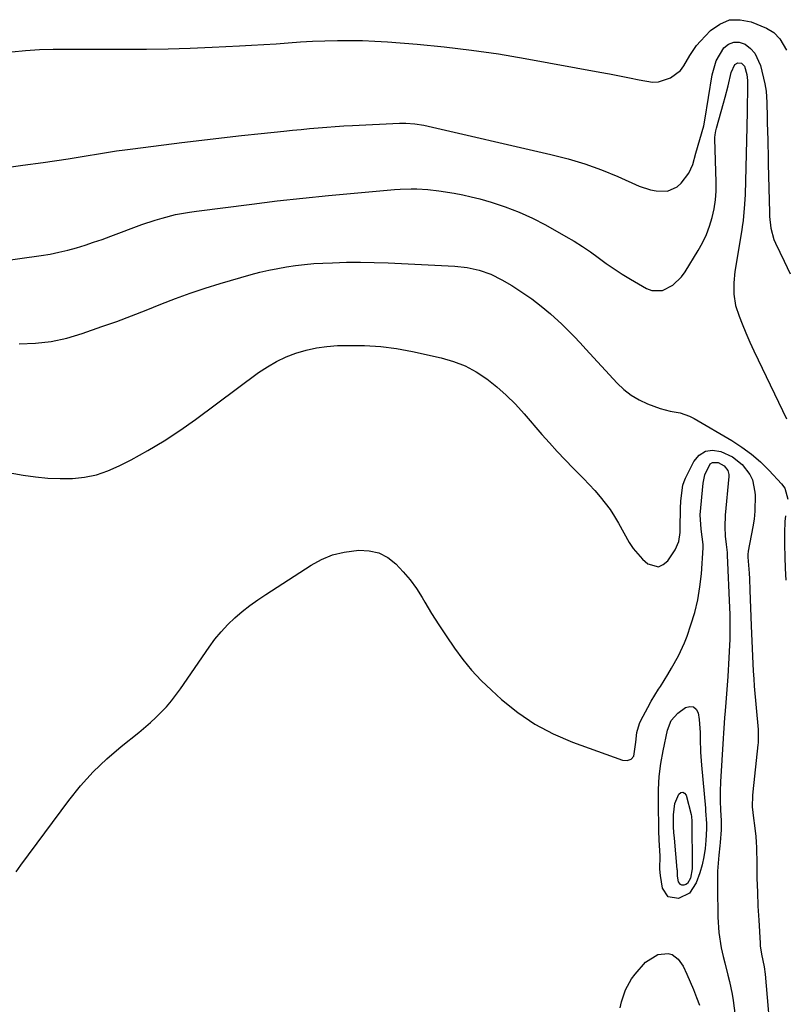
# Model space of a CAD drawing. Units: inches. Extents: x 1846715 to 1852040, y 421178 to 426500.
# Drawn here: x 1850405 to 1850637, y 423182 to 423481 of the extents above; entities that cross this region are included whole.
import ezdxf

# ---------------------------------------------------------------- set-up
doc = ezdxf.new("R2010")
doc.units = ezdxf.units.IN
doc.header["$MEASUREMENT"] = 0
doc.layers.add('7', color=7, linetype='Continuous')
doc.layers.add('8', color=7, linetype='Continuous')

msp = doc.modelspace()

# ---------------------------------------------------------------- linework, layer by layer
at = {"layer": '7', "color": 18}
for points in [[(1850399.25, 423436, 1722), (1850405.48, 423436.85, 1722), (1850411.7, 423437.74, 1722), (1850419.23, 423438.85, 1722), (1850421.69, 423439.22, 1722), (1850424.14, 423439.61, 1722), (1850429.04, 423440.43, 1722), (1850433.94, 423441.22, 1722), (1850436.4, 423441.56, 1722), (1850438.87, 423441.89, 1722), (1850453.75, 423443.73, 1722), (1850459.76, 423444.46, 1722), (1850465.78, 423445.17, 1722), (1850471.8, 423445.85, 1722), (1850477.82, 423446.5, 1722), (1850484.68, 423447.23, 1722), (1850487.27, 423447.5, 1722), (1850489.87, 423447.76, 1722), (1850492.47, 423448.01, 1722), (1850495.07, 423448.24, 1722), (1850497.67, 423448.46, 1722), (1850500.27, 423448.65, 1722), (1850502.87, 423448.81, 1722), (1850505.48, 423448.94, 1722), (1850519.78, 423449.61, 1722), (1850521.64, 423449.64, 1722), (1850524.41, 423449.46, 1722), (1850527.15, 423449, 1722), (1850565.66, 423440.17, 1722), (1850570.83, 423438.82, 1722), (1850575.94, 423437.28, 1722), (1850580.96, 423435.45, 1722), (1850585.91, 423433.43, 1722), (1850592.41, 423430.55, 1722), (1850595.79, 423429.4, 1722), (1850597.53, 423429.08, 1722), (1850601, 423429.02, 1722), (1850603.92, 423430.32, 1722), (1850605.17, 423431.47, 1722), (1850607.43, 423434.45, 1722), (1850608.7, 423437.12, 1722), (1850609.57, 423440.49, 1722), (1850610.79, 423444.67, 1722), (1850612.03, 423448.84, 1722), (1850612.36, 423450.56, 1722), (1850614.49, 423464.34, 1722), (1850615.71, 423468.56, 1722), (1850618.08, 423472.46, 1722), (1850619.53, 423473.59, 1722), (1850621.08, 423474.25, 1722), (1850622.75, 423474.17, 1722), (1850624.51, 423473.61, 1722), (1850626.15, 423472.32, 1722), (1850627.52, 423470.84, 1722), (1850629.23, 423467.12, 1722), (1850630.54, 423461.52, 1722), (1850630.95, 423459.3, 1722), (1850631.15, 423455.92, 1722), (1850631.22, 423451.36, 1722), (1850631.25, 423449.07, 1722), (1850631.27, 423447.92, 1722), (1850631.37, 423443.78, 1722), (1850631.47, 423439.49, 1722), (1850631.52, 423437.35, 1722), (1850631.9, 423422.51, 1722), (1850631.96, 423421.32, 1722), (1850632.32, 423417.78, 1722), (1850633.25, 423414.38, 1722), (1850633.72, 423413.29, 1722), (1850636.37, 423407.81, 1722), (1850638.14, 423403.97, 1722)], [(1850393.04, 423406.93, 1724), (1850411.07, 423409.5, 1724), (1850413.77, 423409.95, 1724), (1850416.46, 423410.48, 1724), (1850419.12, 423411.12, 1724), (1850421.76, 423411.84, 1724), (1850424.39, 423412.65, 1724), (1850427, 423413.5, 1724), (1850429.59, 423414.4, 1724), (1850432.17, 423415.33, 1724), (1850441.63, 423418.87, 1724), (1850445.67, 423420.25, 1724), (1850447.72, 423420.85, 1724), (1850451.86, 423421.89, 1724), (1850456.05, 423422.68, 1724), (1850458.16, 423422.98, 1724), (1850474.91, 423425.12, 1724), (1850482.67, 423426.06, 1724), (1850490.44, 423426.94, 1724), (1850498.21, 423427.72, 1724), (1850506, 423428.43, 1724), (1850518.22, 423429.48, 1724), (1850519.9, 423429.59, 1724), (1850523.26, 423429.7, 1724), (1850524.94, 423429.7, 1724), (1850528.29, 423429.53, 1724), (1850531.63, 423429.16, 1724), (1850536.26, 423428.45, 1724), (1850538.89, 423427.95, 1724), (1850541.5, 423427.33, 1724), (1850544.09, 423426.64, 1724), (1850547.55, 423425.64, 1724), (1850551.8, 423424.24, 1724), (1850555.97, 423422.67, 1724), (1850560.03, 423420.81, 1724), (1850564, 423418.76, 1724), (1850570.2, 423415.3, 1724), (1850572.73, 423413.81, 1724), (1850575.22, 423412.25, 1724), (1850577.64, 423410.59, 1724), (1850580.01, 423408.86, 1724), (1850582.38, 423407.12, 1724), (1850584.79, 423405.44, 1724), (1850587.26, 423403.86, 1724), (1850589.77, 423402.34, 1724), (1850594.62, 423399.53, 1724), (1850596.24, 423398.91, 1724), (1850599.48, 423398.9, 1724), (1850602.62, 423400.52, 1724), (1850605.22, 423403.03, 1724), (1850606.3, 423404.51, 1724), (1850610.29, 423411, 1724), (1850611.61, 423413.39, 1724), (1850612.79, 423415.84, 1724), (1850613.75, 423418.38, 1724), (1850614.55, 423420.99, 1724), (1850615.13, 423423.66, 1724), (1850615.55, 423426.35, 1724), (1850615.74, 423429.06, 1724), (1850615.78, 423431.79, 1724), (1850615.37, 423444.88, 1724), (1850615.37, 423445.3, 1724), (1850615.43, 423446.13, 1724), (1850615.64, 423447.36, 1724), (1850615.85, 423448.17, 1724), (1850617.98, 423455.75, 1724), (1850618.46, 423457.5, 1724), (1850619.35, 423461.01, 1724), (1850620.25, 423464.97, 1724), (1850621.41, 423467.4, 1724), (1850621.44, 423467.44, 1724), (1850622.36, 423467.99, 1724), (1850623.41, 423467.79, 1724), (1850624.32, 423466.94, 1724), (1850625.09, 423464.39, 1724), (1850625.26, 423462.57, 1724), (1850625.28, 423461.65, 1724), (1850625.13, 423452.82, 1724), (1850625.04, 423449.07, 1724), (1850625.03, 423448.54, 1724), (1850624.51, 423428.01, 1724), (1850624.38, 423425.05, 1724), (1850623.91, 423420.14, 1724), (1850623.65, 423418.21, 1724), (1850623.5, 423417.24, 1724), (1850621.44, 423404.65, 1724), (1850621.09, 423401.21, 1724), (1850621.14, 423397.75, 1724), (1850621.65, 423394.35, 1724), (1850622.7, 423391.07, 1724), (1850623.64, 423388.75, 1724), (1850624.79, 423386, 1724), (1850625.97, 423383.26, 1724), (1850627.2, 423380.54, 1724), (1850628.47, 423377.84, 1724), (1850637.03, 423359.97, 1724)], [(1850404.45, 423382.7, 1726), (1850409.32, 423382.9, 1726), (1850414.13, 423383.44, 1726), (1850418.86, 423384.47, 1726), (1850423.53, 423385.83, 1726), (1850429.5, 423387.92, 1726), (1850434, 423389.53, 1726), (1850438.47, 423391.19, 1726), (1850442.92, 423392.92, 1726), (1850447.35, 423394.71, 1726), (1850451.8, 423396.45, 1726), (1850456.28, 423398.1, 1726), (1850460.81, 423399.59, 1726), (1850465.37, 423400.99, 1726), (1850474.76, 423403.69, 1726), (1850477.42, 423404.4, 1726), (1850480.1, 423405.05, 1726), (1850482.8, 423405.6, 1726), (1850485.51, 423406.09, 1726), (1850488.24, 423406.47, 1726), (1850490.97, 423406.8, 1726), (1850493.72, 423407.03, 1726), (1850496.47, 423407.2, 1726), (1850499.41, 423407.32, 1726), (1850503.63, 423407.44, 1726), (1850507.86, 423407.49, 1726), (1850512.08, 423407.42, 1726), (1850516.31, 423407.27, 1726), (1850536.5, 423406.28, 1726), (1850540.24, 423405.89, 1726), (1850543.91, 423405.1, 1726), (1850547.46, 423403.87, 1726), (1850550.79, 423402.16, 1726), (1850553.81, 423400.35, 1726), (1850556.87, 423398.4, 1726), (1850559.84, 423396.33, 1726), (1850562.7, 423394.1, 1726), (1850565.47, 423391.76, 1726), (1850568.93, 423388.68, 1726), (1850569.9, 423387.79, 1726), (1850572.7, 423384.98, 1726), (1850574.49, 423383.05, 1726), (1850576.27, 423381.1, 1726), (1850585.74, 423370.76, 1726), (1850587.78, 423368.82, 1726), (1850589.96, 423367.1, 1726), (1850592.37, 423365.69, 1726), (1850594.92, 423364.51, 1726), (1850598.81, 423363.08, 1726), (1850601.8, 423362.32, 1726), (1850604.83, 423361.77, 1726), (1850607.7, 423360.78, 1726), (1850609.07, 423360.08, 1726), (1850620.53, 423353.36, 1726), (1850623.57, 423351.39, 1726), (1850626.48, 423349.26, 1726), (1850629.19, 423346.88, 1726), (1850631.77, 423344.33, 1726), (1850635.54, 423340.25, 1726), (1850636.53, 423338.88, 1726), (1850637.44, 423335.64, 1726)], [(1850399.96, 423343.9, 1728), (1850405.62, 423342.89, 1728), (1850409.33, 423342.35, 1728), (1850413.06, 423341.98, 1728), (1850416.8, 423341.85, 1728), (1850420.55, 423341.88, 1728), (1850424.25, 423342.28, 1728), (1850427.86, 423342.99, 1728), (1850431.34, 423344.18, 1728), (1850434.75, 423345.67, 1728), (1850438.33, 423347.54, 1728), (1850443.39, 423350.33, 1728), (1850448.35, 423353.28, 1728), (1850453.17, 423356.46, 1728), (1850457.89, 423359.79, 1728), (1850477.01, 423373.97, 1728), (1850479.68, 423375.76, 1728), (1850482.44, 423377.38, 1728), (1850485.33, 423378.74, 1728), (1850488.32, 423379.92, 1728), (1850491.41, 423380.82, 1728), (1850494.53, 423381.52, 1728), (1850497.7, 423381.94, 1728), (1850500.9, 423382.16, 1728), (1850504.26, 423382.24, 1728), (1850509.16, 423382.18, 1728), (1850514.03, 423381.88, 1728), (1850518.87, 423381.24, 1728), (1850523.69, 423380.36, 1728), (1850532.4, 423378.46, 1728), (1850536.09, 423377.39, 1728), (1850539.64, 423376.02, 1728), (1850542.99, 423374.21, 1728), (1850546.19, 423372.09, 1728), (1850549.21, 423369.65, 1728), (1850552.11, 423367.09, 1728), (1850554.86, 423364.36, 1728), (1850557.49, 423361.51, 1728), (1850562.93, 423355.24, 1728), (1850565.24, 423352.63, 1728), (1850567.58, 423350.05, 1728), (1850569.98, 423347.52, 1728), (1850572.41, 423345.03, 1728), (1850573.84, 423343.59, 1728), (1850575.56, 423341.81, 1728), (1850578.91, 423338.19, 1728), (1850580.54, 423336.33, 1728), (1850583.56, 423332.44, 1728), (1850584.91, 423330.38, 1728), (1850586.17, 423328.26, 1728), (1850589.39, 423322.47, 1728), (1850590.56, 423320.63, 1728), (1850593.39, 423317.36, 1728), (1850595.04, 423315.93, 1728), (1850598.25, 423315.11, 1728), (1850599.69, 423315.74, 1728), (1850601.05, 423316.88, 1728), (1850603.36, 423320.25, 1728), (1850604.47, 423322.73, 1728), (1850604.84, 423325.49, 1728), (1850604.84, 423326.79, 1728), (1850604.97, 423332.76, 1728), (1850605.06, 423335.13, 1728), (1850605.63, 423339.81, 1728), (1850606.01, 423340.92, 1728), (1850606.48, 423342, 1728), (1850609, 423347.03, 1728), (1850610.62, 423348.9, 1728), (1850612.47, 423350.14, 1728), (1850614.67, 423350.41, 1728), (1850617.12, 423350.05, 1728), (1850620.69, 423348.4, 1728), (1850623.65, 423346.11, 1728), (1850625.93, 423343.1, 1728), (1850626.73, 423341.42, 1728), (1850627.49, 423337.75, 1728), (1850627.54, 423336.78, 1728), (1850627.51, 423331.97, 1728), (1850627.26, 423329.57, 1728), (1850626.89, 423327.19, 1728), (1850625.48, 423319.8, 1728), (1850625.38, 423318.79, 1728), (1850625.4, 423318.03, 1728), (1850625.73, 423313.16, 1728), (1850625.84, 423311.45, 1728), (1850626, 423308.03, 1728), (1850626.41, 423297.16, 1728), (1850626.5, 423294.87, 1728), (1850626.67, 423290.29, 1728), (1850626.76, 423288, 1728), (1850626.98, 423283.42, 1728), (1850627.14, 423281.14, 1728), (1850627.32, 423278.85, 1728), (1850628.46, 423265.7, 1728), (1850628.48, 423261.68, 1728), (1850628.42, 423261.1, 1728), (1850626.82, 423246.82, 1728), (1850626.73, 423245.68, 1728), (1850626.7, 423242.24, 1728), (1850627.04, 423238.8, 1728), (1850627.38, 423236.61, 1728), (1850627.8, 423233.27, 1728), (1850627.92, 423231.59, 1728), (1850627.97, 423229.9, 1728), (1850628.04, 423224.83, 1728), (1850628.12, 423220.6, 1728), (1850628.25, 423216.38, 1728), (1850628.43, 423212.16, 1728), (1850628.65, 423207.94, 1728), (1850629.07, 423200.96, 1728), (1850629.14, 423200.1, 1728), (1850629.54, 423197.54, 1728), (1850630.35, 423193.7, 1728), (1850630.64, 423191.53, 1728), (1850632.55, 423169.04, 1728)], [(1850636.8, 423330.53, 1726), (1850636.61, 423328.82, 1726), (1850636.48, 423325.37, 1726), (1850636.49, 423321.7, 1726), (1850636.55, 423318.14, 1726), (1850636.68, 423314.59, 1726), (1850636.92, 423311.03, 1726)], [(1850612.82, 423237.19, 1732), (1850612.8, 423235.64, 1732), (1850612.65, 423232.1, 1732), (1850612.43, 423229.58, 1732), (1850612.06, 423227.09, 1732), (1850611.48, 423224.63, 1732), (1850610.75, 423222.21, 1732), (1850609.71, 423219.24, 1732), (1850607.63, 423216.13, 1732), (1850604.31, 423214.42, 1732), (1850601.24, 423214.98, 1732), (1850599.52, 423217.57, 1732), (1850598.85, 423221.4, 1732), (1850598.71, 423223.39, 1732), (1850598.73, 423227.39, 1732), (1850598.47, 423232.2, 1732), (1850598.38, 423235.11, 1732), (1850598.22, 423243.59, 1732), (1850598.28, 423247.55, 1732), (1850598.51, 423251.48, 1732), (1850599.01, 423255.39, 1732), (1850599.68, 423259.29, 1732), (1850600.96, 423265.5, 1732), (1850602.06, 423268.43, 1732), (1850604.14, 423270.71, 1732), (1850606.48, 423272.37, 1732), (1850607.75, 423272.72, 1732), (1850608.85, 423272.63, 1732), (1850609.67, 423271.9, 1732), (1850610.32, 423270.75, 1732), (1850610.58, 423268.79, 1732), (1850610.88, 423264.85, 1732), (1850610.93, 423262.85, 1732), (1850611.02, 423258.87, 1732), (1850611.3, 423254.9, 1732), (1850612.5, 423241.84, 1732), (1850612.56, 423241.07, 1732), (1850612.82, 423237.19, 1732)], [(1850608.24, 423239.37, 1734), (1850608.36, 423237.87, 1734), (1850608.36, 423237.57, 1734), (1850608.48, 423224.44, 1734), (1850608.44, 423223.47, 1734), (1850607.92, 423220.64, 1734), (1850607.08, 423219.06, 1734), (1850606.57, 423218.71, 1734), (1850605.96, 423218.47, 1734), (1850605.39, 423218.49, 1734), (1850604.91, 423218.66, 1734), (1850604.32, 423219.54, 1734), (1850604.05, 423221.19, 1734), (1850604, 423222.94, 1734), (1850603.97, 423223.29, 1734), (1850603.1, 423232.72, 1734), (1850602.96, 423234.49, 1734), (1850602.86, 423236.25, 1734), (1850602.81, 423239.79, 1734), (1850603.23, 423243.23, 1734), (1850604.39, 423246.11, 1734), (1850605.03, 423246.59, 1734), (1850605.64, 423246.74, 1734), (1850606.18, 423246.43, 1734), (1850606.68, 423245.81, 1734), (1850608.12, 423239.96, 1734), (1850608.24, 423239.37, 1734)], [(1850586.67, 423181.29, 1732), (1850587.06, 423183.15, 1732), (1850588.22, 423186.77, 1732), (1850590.04, 423190.05, 1732), (1850591.2, 423191.56, 1732), (1850594.33, 423195.17, 1732), (1850598.04, 423197.52, 1732), (1850601.23, 423197.81, 1732), (1850602.37, 423197.52, 1732), (1850604.25, 423196.06, 1732), (1850605.72, 423193.89, 1732), (1850606.9, 423191.55, 1732), (1850608.91, 423186.85, 1732), (1850609.83, 423184.48, 1732), (1850610.65, 423182.09, 1732)]]:
    msp.add_polyline3d(points, dxfattribs=at)
at = {"layer": '8', "color": 18}
for points in [[(1850402.21, 423471.28, 1720), (1850406.36, 423471.73, 1720), (1850410.53, 423471.98, 1720), (1850414.72, 423472.08, 1720), (1850418.91, 423472.09, 1720), (1850423.1, 423472.08, 1720), (1850427.29, 423472.08, 1720), (1850431.48, 423472.06, 1720), (1850436.37, 423472.04, 1720), (1850443, 423472.07, 1720), (1850449.63, 423472.17, 1720), (1850456.26, 423472.37, 1720), (1850462.89, 423472.65, 1720), (1850471.2, 423473.06, 1720), (1850474.9, 423473.25, 1720), (1850478.6, 423473.47, 1720), (1850482.3, 423473.73, 1720), (1850485.99, 423474, 1720), (1850489.69, 423474.26, 1720), (1850493.39, 423474.47, 1720), (1850497.1, 423474.62, 1720), (1850500.96, 423474.73, 1720), (1850504.74, 423474.75, 1720), (1850508.52, 423474.69, 1720), (1850512.29, 423474.52, 1720), (1850516.07, 423474.28, 1720), (1850525.05, 423473.57, 1720), (1850533.29, 423472.78, 1720), (1850541.52, 423471.83, 1720), (1850549.71, 423470.63, 1720), (1850557.88, 423469.27, 1720), (1850580.45, 423465.14, 1720), (1850583.45, 423464.57, 1720), (1850586.45, 423463.99, 1720), (1850589.45, 423463.37, 1720), (1850592.44, 423462.74, 1720), (1850596.44, 423462.08, 1720), (1850598.31, 423462.15, 1720), (1850601.87, 423463.35, 1720), (1850604.92, 423465.66, 1720), (1850605.99, 423467.04, 1720), (1850607.75, 423470.19, 1720), (1850609.79, 423473.17, 1720), (1850610.98, 423474.54, 1720), (1850614, 423477.7, 1720), (1850616.82, 423479.7, 1720), (1850619.8, 423480.94, 1720), (1850623.02, 423481.03, 1720), (1850626.41, 423480.35, 1720), (1850631.04, 423478.46, 1720), (1850633.28, 423477.15, 1720), (1850635.07, 423475.27, 1720), (1850637.06, 423471.81, 1720)], [(1850403.52, 423222.57, 1730), (1850404.93, 423224.58, 1730), (1850419.45, 423244.2, 1730), (1850423.03, 423248.66, 1730), (1850426.83, 423252.9, 1730), (1850430.95, 423256.84, 1730), (1850435.29, 423260.57, 1730), (1850440.7, 423264.86, 1730), (1850444.2, 423267.81, 1730), (1850445.87, 423269.37, 1730), (1850449.07, 423272.64, 1730), (1850450.57, 423274.37, 1730), (1850453.31, 423278.02, 1730), (1850462.01, 423290.73, 1730), (1850463.77, 423293.11, 1730), (1850465.63, 423295.39, 1730), (1850467.65, 423297.53, 1730), (1850469.79, 423299.57, 1730), (1850472.04, 423301.49, 1730), (1850474.35, 423303.33, 1730), (1850476.74, 423305.06, 1730), (1850479.19, 423306.72, 1730), (1850492.91, 423315.56, 1730), (1850496.13, 423317.3, 1730), (1850499.45, 423318.69, 1730), (1850502.95, 423319.56, 1730), (1850507.45, 423320.15, 1730), (1850510.56, 423319.95, 1730), (1850513.49, 423319.27, 1730), (1850516.15, 423317.86, 1730), (1850518.63, 423315.98, 1730), (1850520.85, 423313.59, 1730), (1850522.94, 423311.1, 1730), (1850524.84, 423308.46, 1730), (1850526.6, 423305.72, 1730), (1850527.39, 423304.38, 1730), (1850529.48, 423300.91, 1730), (1850531.62, 423297.48, 1730), (1850533.85, 423294.09, 1730), (1850536.37, 423290.38, 1730), (1850538.92, 423286.97, 1730), (1850541.61, 423283.68, 1730), (1850544.53, 423280.6, 1730), (1850547.59, 423277.64, 1730), (1850550.71, 423274.82, 1730), (1850555.64, 423270.87, 1730), (1850560.81, 423267.33, 1730), (1850566.36, 423264.42, 1730), (1850572.15, 423261.92, 1730), (1850587.37, 423256.38, 1730), (1850588.8, 423256.33, 1730), (1850589.97, 423256.68, 1730), (1850590.75, 423257.63, 1730), (1850591.42, 423261.93, 1730), (1850591.71, 423264.81, 1730), (1850592.46, 423267.57, 1730), (1850592.86, 423268.44, 1730), (1850594.99, 423272.42, 1730), (1850596.05, 423274.29, 1730), (1850598.31, 423277.95, 1730), (1850598.84, 423278.76, 1730), (1850601.14, 423282.43, 1730), (1850602.25, 423284.3, 1730), (1850604.36, 423288.09, 1730), (1850606.15, 423292.02, 1730), (1850606.91, 423294.05, 1730), (1850608.1, 423297.47, 1730), (1850609.25, 423301.26, 1730), (1850610.19, 423305.09, 1730), (1850610.83, 423308.99, 1730), (1850611.26, 423312.92, 1730), (1850611.82, 423320.87, 1730), (1850611.84, 423321.82, 1730), (1850611.18, 423326.54, 1730), (1850610.93, 423330.85, 1730), (1850611.83, 423340.46, 1730), (1850612.3, 423342.93, 1730), (1850613.97, 423346.29, 1730), (1850614.65, 423346.74, 1730), (1850616.34, 423346.71, 1730), (1850618.21, 423345.73, 1730), (1850619.31, 423344.25, 1730), (1850619.6, 423343.07, 1730), (1850619.6, 423342.45, 1730), (1850618.49, 423330.75, 1730), (1850618.36, 423327.15, 1730), (1850618.5, 423324.4, 1730), (1850618.8, 423321.87, 1730), (1850619.07, 423319.37, 1730), (1850619.12, 423318.56, 1730), (1850619.81, 423302.58, 1730), (1850619.87, 423300.7, 1730), (1850619.91, 423298.81, 1730), (1850619.9, 423295.04, 1730), (1850619.86, 423293.16, 1730), (1850619.71, 423289.39, 1730), (1850619.61, 423287.51, 1730), (1850619.27, 423281.78, 1730), (1850619.11, 423279.17, 1730), (1850618.92, 423276.56, 1730), (1850618.72, 423273.96, 1730), (1850618.49, 423271.35, 1730), (1850618.31, 423269.27, 1730), (1850618.05, 423266.14, 1730), (1850617.94, 423264.58, 1730), (1850617.84, 423263.01, 1730), (1850617.06, 423249.9, 1730), (1850616.96, 423247.01, 1730), (1850616.99, 423244.12, 1730), (1850617.1, 423241.23, 1730), (1850617.25, 423238.15, 1730), (1850617.27, 423235.26, 1730), (1850616.98, 423231.41, 1730), (1850616.88, 423230.45, 1730), (1850616.56, 423227.56, 1730), (1850616.34, 423225.16, 1730), (1850616.18, 423222.75, 1730), (1850616.11, 423217.92, 1730), (1850616.26, 423208.84, 1730), (1850616.56, 423204.17, 1730), (1850617.31, 423199.54, 1730), (1850617.9, 423196.86, 1730), (1850618.34, 423194.95, 1730), (1850619.33, 423191.16, 1730), (1850619.81, 423189.27, 1730), (1850620.6, 423185.44, 1730), (1850620.9, 423183.51, 1730), (1850622.14, 423174.18, 1730)]]:
    msp.add_polyline3d(points, dxfattribs=at)

doc.saveas('drawing.dxf')
